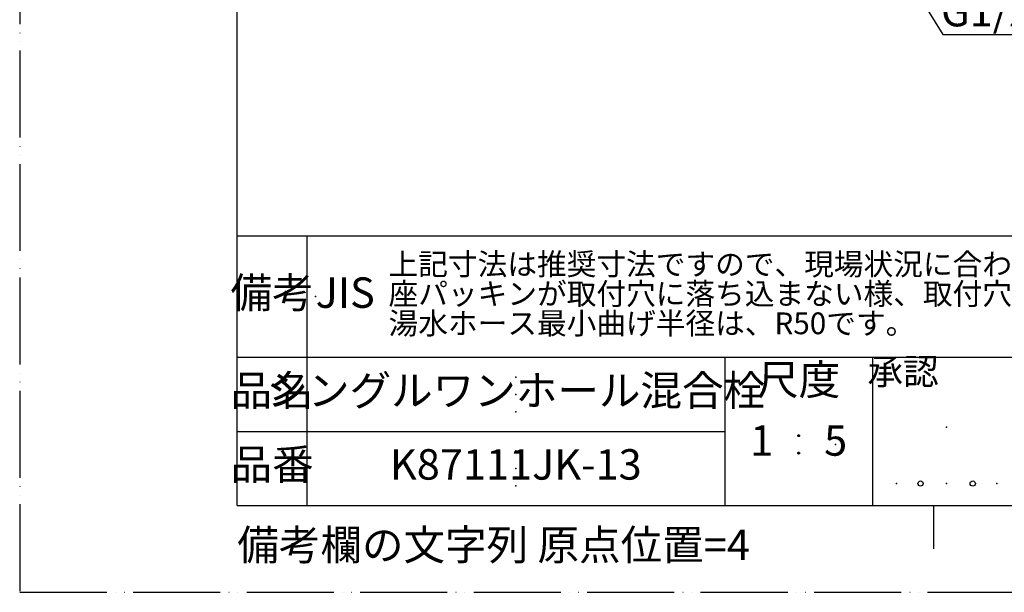
# Model space of a CAD drawing. Units: millimetres. Extents: x 0 to 1050, y 0 to 1485.
# Drawn here: x 0 to 566, y 0 to 329 of the extents above; entities that cross this region are included whole.
import ezdxf

# ---------------------------------------------------------------- set-up
doc = ezdxf.new("R2010")
doc.units = ezdxf.units.MM
doc.linetypes.add('DOT_CENTER', pattern=[14, 12, -1, 0, -1])
doc.linetypes.add('PHANTOM', pattern=[13, 10, -1, 0, -1, 0, -1])
doc.layers.add('1', color=7, linetype='Continuous')
doc.styles.add('CONVERTER_11', font='MS Mincho.ttf', dxfattribs={"width": 0.89})
doc.styles.add('CONVERTER_12', font='txt.shx', dxfattribs={"width": 0.9})
doc.dimstyles.get("Standard").update_dxf_attribs({"dimtxt": 0.18, "dimasz": 0.18, "dimexe": 0.18, "dimexo": 0.0625, "dimgap": 0.09, "dimtad": 0, "dimtih": 1, "dimtoh": 1, "dimdec": 4, "dimzin": 0, "dimdsep": 46, "dimtxsty": 'Standard', "dimcen": 0.09, "dimadec": 0, "dimazin": 0, "dimtfac": 1, "dimtdec": 4, "dimtofl": 0, "dimtmove": 0, "dimatfit": 3, "dimfxl": 1, "dimtolj": 1, "dimtzin": 0, "dimarcsym": 0})

# ---------------------------------------------------------------- blocks, each defined once
blk = doc.blocks.new('開示A4')
at = {"layer": '1', "color": 4, "linetype": 'PHANTOM'}
for p, q in [((0, 297), (0, 0)), ((0, 0), (210, 0))]:
    blk.add_line(p, q, dxfattribs=at)
at = {"layer": '1', "color": 7, "linetype": 'Continuous'}
for p, q in [((25, 10), (25, 148.5)), ((25, 41), (200, 41)), ((200, 27), (25, 27)), ((25, 10), (105, 10)), ((105, 10), (200, 10))]:
    blk.add_line(p, q, dxfattribs=at)
at = {"layer": '1', "color": 2, "linetype": 'Continuous'}
for p, q in [((33, 41), (33, 27)), ((33, 27), (33, 10)), ((81, 27), (81, 10)), ((98, 27), (98, 10)), ((25, 18.5), (81, 18.5)), ((105, 10), (105, 5))]:
    blk.add_line(p, q, dxfattribs=at)
at = {"layer": '1', "color": 7, "linetype": 'DOT_CENTER'}
for centre in [(89.5, 18), (89.5, 16)]:
    blk.add_circle(centre, 0.1, dxfattribs=at)
at = {"layer": '1', "color": 7, "linetype": 'Continuous'}
for centre in [(103.5, 12.5), (109.5, 12.5)]:
    blk.add_circle(centre, 0.3, dxfattribs=at)
at = {"layer": '1', "color": 4}
for p in [(34, 34), (57, 24.75), (57, 22.75), (57, 20.75), (106.5, 19), (85.25, 17), (93.75, 17), (57, 16.25), (57, 14.25), (100.75, 12.5), (106.5, 12.5), (112.25, 12.5), (57, 12.25)]:
    blk.add_point(p, dxfattribs=at)
at = {"layer": '1', "color": 2, "attachment_point": 5, "style": 'CONVERTER_11'}
for s, insert, char_height, line_spacing_factor in [('備考', (29, 34), 3.5, 0.454545), ('承認', (101.5, 25), 3, 0.590909), ('尺度', (89.5, 24), 3.5, 0.545455), ('品名', (29, 22.75), 3.5, 0.727273), ('品番', (29, 14.25), 3.5, 0.727273)]:
    blk.add_mtext(s, dxfattribs=dict(at, insert=insert, char_height=char_height, line_spacing_factor=line_spacing_factor))
at = {"layer": '1', "color": 250, "insert": (25, 5), "char_height": 3.5, "attachment_point": 4, "line_spacing_factor": 0.545455, "style": 'CONVERTER_11'}
blk.add_mtext('備考欄の文字列 原点位置=4', dxfattribs=at)

msp = doc.modelspace()

# ---------------------------------------------------------------- block references
at = {"layer": '1', "xscale": 5, "yscale": 5, "zscale": 5}
msp.add_blockref('開示A4', (0, 0), dxfattribs=at)

# ---------------------------------------------------------------- texts
at = {"color": 7}
for s, insert, char_height, attachment_point, line_spacing_factor, style in [('G1/2', (555.425, 331.8), 17.5, 5, 1.320528, 'CONVERTER_12'), ('上記寸法は推奨寸法ですので、現場状況に合わせて施工して下さい。', (211.908, 187), 12.5, 4, 0.545455, 'CONVERTER_11'), ('JIS', (170, 170), 17.5, 4, 1.320528, 'CONVERTER_12')]:
    msp.add_mtext(s, dxfattribs=dict(at, insert=insert, char_height=char_height, attachment_point=attachment_point, line_spacing_factor=line_spacing_factor, style=style))
at = {"layer": '1', "color": 7}
for s, insert, char_height, attachment_point, line_spacing_factor, style in [('座パッキンが取付穴に落ち込まない様、取付穴の中心に施工して下さい。', (211.908, 170), 12.5, 4, 0.545455, 'CONVERTER_11'), ('湯水ホース最小曲げ半径は、R50です。', (211.908, 153), 12.5, 4, 0.545455, 'CONVERTER_11'), ('シングルワンホール混合栓', (285, 113.75), 17.5, 5, 0.545455, 'CONVERTER_11'), ('1', (426.25, 85), 17.5, 5, 0.720288, 'CONVERTER_12'), ('5', (468.75, 85), 17.5, 5, 0.720288, 'CONVERTER_12'), ('K87111JK-13', (285, 71.25), 17.5, 5, 0.720288, 'CONVERTER_12')]:
    msp.add_mtext(s, dxfattribs=dict(at, insert=insert, char_height=char_height, attachment_point=attachment_point, line_spacing_factor=line_spacing_factor, style=style))

# ---------------------------------------------------------------- leaders
at = {"layer": '1', "color": 2, "linetype": 'Continuous', "has_arrowhead": 0}
msp.add_leader([(511.858, 350.552), (530.405, 320.552), (577.257, 320.552)], dimstyle='Standard', dxfattribs=at)

doc.saveas('drawing.dxf')
